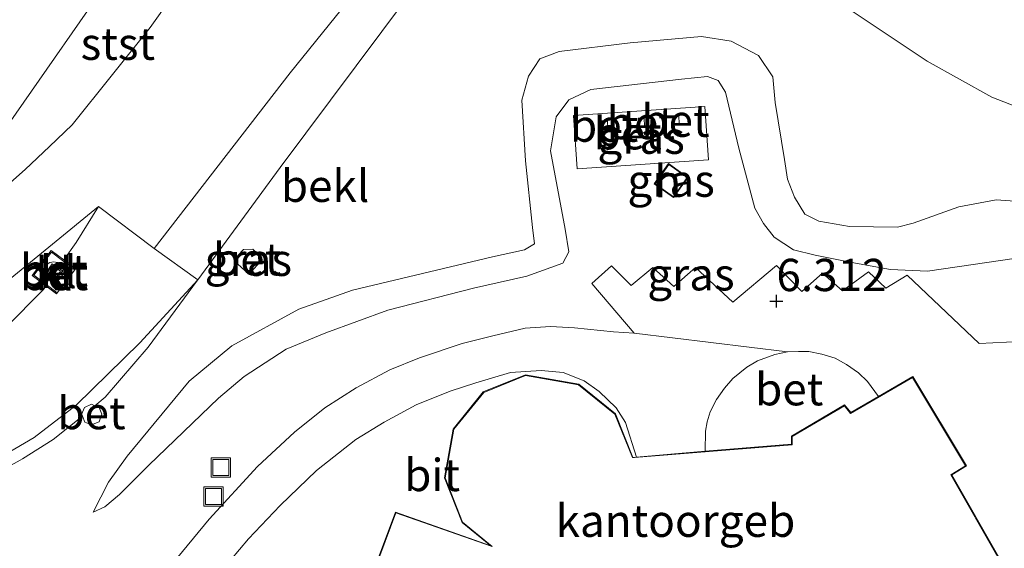
# Model space of a CAD drawing. Units: metres. Extents: x 110547 to 114590, y 552233 to 553434.
# Drawn here: x 114252 to 114328, y 553163 to 553204 of the extents above; entities that cross this region are included whole.
import ezdxf
from ezdxf.enums import TextEntityAlignment as Align

# ---------------------------------------------------------------- set-up
doc = ezdxf.new("R2010")
doc.units = ezdxf.units.M
doc.layers.get('0').update_dxf_attribs({"lineweight": 25})
doc.layers.add('B-ME-GW-HOOGTEPUNT-S-B1', color=10, linetype='Continuous')
for name, color, linetype, lineweight in [('B-ME-GW-KRUINLIJN-L-B1', 93, 'Continuous', 18), ('B-ME-GW-TEENLIJN-L-B1', 93, 'Continuous', 18), ('B-ME-IE-GRASLAND-GV-B6', 93, 'Continuous', 18), ('B-ME-IE-INRICHTINGSELEMENT-S-B1', 253, 'Continuous', 18), ('B-ME-KG-KADASTRAAL-DAKRAND-L-B1', 13, 'Continuous', 18), ('B-ME-OB-BEKLEDING-GV-B6', 253, 'Continuous', 18), ('B-ME-OG-BEBOUWING-GV-B6', 173, 'Continuous', 18), ('B-ME-VH-VERH_SOORT-BETON-OVERIG-GV-B6', 8, 'IE-TERREINAFSCHEIDING-NATUURLIJK-HOUTWAL', 18), ('B-ME-VH-VERH_SOORT-BITUMEN-GV-B6', 8, 'IE-TERREINAFSCHEIDING-NATUURLIJK-HOUTWAL', 18), ('B-ME-VH-VERH_SOORT-KLINKERS-GV-B6', 8, 'IE-TERREINAFSCHEIDING-NATUURLIJK-HOUTWAL', 18), ('B-ME-VV-SCHEEPVAARTTEKENS-S-B1', 13, 'Continuous', 18)]:
    doc.layers.add(name, color=color, linetype=linetype, lineweight=lineweight)
doc.styles.add('NLCS-ISO', font='NLCS-ISO.TTF')
doc.linetypes.add('IE-TERREINAFSCHEIDING-NATUURLIJK-HOUTWAL', pattern='A,7,-1.5,[67,NLCS.SHX,S=0.75,R=45,X=0,Y=0],-1.5,7,-1.5,[70,NLCS.SHX,S=0.75,R=0,X=0,Y=0],-1.5', length=20)

# ---------------------------------------------------------------- blocks, each defined once
blk = doc.blocks.new('hoogtepunt')
for p, q in [((-0.5, 0), (0.5, 0)), ((0, 0.5), (0, -0.5))]:
    blk.add_line(p, q)
blk = doc.blocks.new('dtb')
blk.add_circle((0, 0), 0.75)
blk = doc.blocks.new('put')
for p, q in [((0.75, 0.75), (-0.75, 0.75)), ((-0.75, 0.75), (-0.75, -0.75)), ((0.75, -0.75), (0.75, 0.75)), ((-0.75, -0.75), (0.75, -0.75))]:
    blk.add_line(p, q)
blk.add_lwpolyline([(-0.625, 0.625), (0.625, 0.625), (0.625, -0.625), (-0.625, -0.625)], close=True)

msp = doc.modelspace()

# ---------------------------------------------------------------- linework, layer by layer
at = {"layer": 'B-ME-GW-KRUINLIJN-L-B1'}
for points in [[(114362.081, 553193.415, 4.533), (114361.332, 553193.296, 4.502), (114355.116, 553192.651, 4.52), (114347.92, 553192.863, 4.624), (114342.961, 553193.619, 4.689), (114335.546, 553195.135, 4.75), (114327.394, 553198.314, 4.815), (114322.4, 553201.078, 4.954), (114315.884, 553205.421, 4.928), (114308.826, 553210.979, 4.906), (114303.847, 553214.007, 4.78), (114300.556, 553215.435, 4.711), (114297.58, 553215.599, 4.685), (114294.886, 553215.486, 4.771), (114291.766, 553214.849, 4.776), (114289.618, 553213.948, 4.767), (114287.382, 553212.416, 4.78), (114284.075, 553208.637, 4.784), (114272.311, 553192.863, 5.097), (114265.94, 553184.169, 4.997)], [(114329.308, 553185.846, 6.168), (114322.427, 553184.828, 6.147), (114319.553, 553184.965, 6.186), (114316.554, 553185.49, 6.233), (114313.717, 553186.058, 6.22), (114312.042, 553186.474, 6.199), (114310.56, 553187.462, 6.194), (114309.732, 553188.526, 6.19), (114309.061, 553189.7, 6.172), (114307.828, 553194.36, 6.281), (114306.781, 553198.703, 6.294), (114306.228, 553199.588, 6.277), (114305.385, 553199.894, 6.29), (114303.389, 553199.695, 6.311), (114296.362, 553198.898, 6.415), (114294.67, 553198.093, 6.381), (114293.671, 553196.775, 6.355), (114293.254, 553194.146, 6.311), (114294.381, 553188.096, 6.277), (114294.663, 553186.336, 6.294), (114294.208, 553185.461, 6.255)], [(114258.254, 553189.831, 2.008), (114250.85, 553183.77, 1.848), (114242.862, 553178.065, 1.687), (114233.095, 553170.89, 1.652), (114227.727, 553165.92, 1.813), (114221.611, 553159.319, 1.887), (114212.455, 553146.42, 1.895), (114202.187, 553131.438, 1.822), (114190.207, 553113.475, 1.895), (114181.882, 553101.455, 1.926), (114170.744, 553084.648, 1.969)], [(114294.208, 553185.461, 6.255), (114291.41, 553184.451, 6.298), (114287.29, 553183.518, 6.246), (114280.652, 553181.824, 6.194), (114275.863, 553180.056, 6.034), (114272.785, 553178.797, 6.029), (114269.535, 553176.67, 5.986), (114267.54, 553174.989, 5.943), (114262.154, 553169.822, 5.665), (114259.903, 553167.531, 5.383), (114258.746, 553166.598, 5.223), (114257.852, 553166.176, 5.101)], [(114265.94, 553184.169, 4.997), (114261.457, 553179.293, 4.767), (114256.543, 553174.453, 4.576), (114253.284, 553171.964, 4.489), (114251.035, 553170.628, 4.398), (114246.193, 553168.165, 4.112), (114241.581, 553166.211, 3.926), (114235.273, 553163.024, 3.661), (114232.517, 553161.391, 3.553), (114231.004, 553160.368, 3.535), (114228.351, 553158.183, 3.488), (114226.65, 553156.522, 3.422), (114224.677, 553154.513, 3.353), (114223.201, 553152.439, 3.362), (114221.066, 553149.398, 3.37), (114217.75, 553144.303, 3.401), (114211.4, 553134.824, 3.358), (114203.14, 553122.878, 3.292), (114196.922, 553113.902, 3.284), (114192.27, 553106.61, 3.271), (114184.218, 553094.514, 3.323), (114176.649, 553082.946, 3.418)]]:
    msp.add_polyline3d(points, dxfattribs=at)
at = {"layer": 'B-ME-GW-TEENLIJN-L-B1'}
for points in [[(114281.135, 553237.825, -0.071), (114280.588, 553234.659, 0.029), (114279.973, 553231.027, 0.102), (114279.582, 553229.485, 0.055), (114278.922, 553228.025, 0.059), (114271.596, 553216.829, 0.081), (114262.26, 553203.688, 0.129), (114256.238, 553196.17, 0.181), (114254.473, 553194.471, 0.176), (114252.582, 553192.698, 0.102), (114239.58, 553181.157, 0.107), (114225.555, 553168.659, 0.15), (114219.949, 553163.31, 0.081), (114218.108, 553161.277, 0.116), (114215.748, 553158.121, 0.094), (114206.704, 553145.032, 0.072), (114196.27, 553129.578, 0.172), (114186.089, 553115.754, -0.093), (114173.4201, 553097.251, -0.188)], [(114257.852, 553166.176, 5.101), (114259.048, 553168.495, 5.11), (114260.495, 553170.502, 5.127), (114265.277, 553176.32, 5.275), (114268.587, 553179.043, 5.279), (114273.765, 553181.892, 5.548), (114277.915, 553183.354, 5.661), (114288.742, 553185.953, 5.773), (114291.242, 553186.481, 5.83), (114292.001, 553186.96, 5.904), (114291.852, 553188.202, 5.925), (114291.31, 553193.369, 5.839), (114291.03, 553198.059, 5.7), (114291.531, 553199.937, 5.691), (114292.429, 553201.281, 5.639), (114293.907, 553201.841, 5.552), (114299.395, 553202.503, 5.596), (114304.927, 553203.004, 5.479), (114307.224, 553202.63, 5.387), (114309.34, 553201.52, 5.392), (114310.437, 553199.88, 5.392), (114310.636, 553197.885, 5.366), (114311.358, 553193.487, 5.652), (114311.592, 553191.955, 5.726), (114312.112, 553190.573, 5.769), (114312.925, 553189.244, 5.834), (114314.016, 553188.691, 5.852), (114316.381, 553188.289, 5.847), (114320.105, 553188.241, 5.674), (114321.303, 553188.551, 5.622), (114324.842, 553189.808, 5.327), (114327.736, 553190.363, 5.236), (114330.219, 553190.167, 5.184)], [(114255.59, 553185.699, 2.074), (114256.529, 553187.047, 2.078), (114258.254, 553189.831, 2.008)], [(114171.552, 553084.108, 2.046), (114175.644, 553089.772, 2.047), (114193.773, 553116.809, 1.991), (114214.436, 553147.343, 1.995), (114222.697, 553158.831, 2.012), (114224.532, 553160.963, 2.038), (114225.8, 553162.201, 2.021), (114228.503, 553164.654, 1.999), (114237.531, 553171.055, 1.96), (114246.96, 553177.383, 1.978), (114251.071, 553180.457, 2.047), (114254.003, 553183.42, 2.069), (114254.197, 553183.699, 2.069)]]:
    msp.add_polyline3d(points, dxfattribs=at)
at = {"layer": 'B-ME-IE-GRASLAND-GV-B6'}
for points in [[(114284.075, 553208.637, 4.784), (114272.311, 553192.863, 5.097), (114265.94, 553184.169, 4.997), (114262.569, 553186.574, 3.83), (114273.089, 553200.184, 3.895), (114281.575, 553210.728, 3.982)], [(114249.33, 553168.616, 4.322), (114252.209, 553170.208, 4.5024), (114252.379, 553170.302, 4.513), (114254.749, 553171.81, 4.617), (114256.908, 553173.502, 4.691), (114257.019, 553173.595, 4.824), (114257.213, 553173.143, 4.864), (114257.727, 553172.938, 4.932), (114258.309, 553173.178, 4.99), (114258.536, 553173.769, 4.994), (114258.321, 553174.282, 4.949), (114257.992, 553174.417, 4.906), (114258.779, 553175.075, 4.773), (114262.11, 553178.953, 4.816), (114265.9236, 553184.1467, 4.9962), (114265.94, 553184.169, 4.997), (114272.311, 553192.863, 5.097), (114284.075, 553208.637, 4.784)], [(114315.884, 553205.421, 4.928), (114322.4, 553201.078, 4.954), (114327.394, 553198.314, 4.815), (114335.546, 553195.135, 4.75)], [(114330.975, 553204.768, 3.015), (114330.627, 553204.053, 3.258), (114329.025, 553202.398, 3.796), (114334.035, 553199.867, 3.934), (114340.3407, 553197.6913, 3.9634), (114340.675, 553197.576, 3.965), (114346.743, 553195.478, 4.021), (114351.585, 553194.977, 4.021), (114356.446, 553195.17, 4.03), (114360.496, 553195.67, 4.086), (114362.081, 553195.939, 4.115), (114362.081, 553193.415, 4.533), (114361.332, 553193.296, 4.502), (114355.116, 553192.651, 4.52), (114347.92, 553192.863, 4.624), (114342.961, 553193.619, 4.689), (114335.546, 553195.135, 4.75), (114327.394, 553198.314, 4.815), (114322.4, 553201.078, 4.954), (114315.884, 553205.421, 4.928)], [(114329.308, 553185.846, 6.168), (114322.427, 553184.828, 6.147), (114319.553, 553184.965, 6.186), (114316.554, 553185.49, 6.233), (114313.717, 553186.058, 6.22), (114312.042, 553186.474, 6.199), (114310.56, 553187.462, 6.194), (114309.732, 553188.526, 6.19), (114309.061, 553189.7, 6.172), (114307.828, 553194.36, 6.281), (114306.781, 553198.703, 6.294), (114306.228, 553199.588, 6.277), (114305.385, 553199.894, 6.29), (114303.389, 553199.695, 6.311), (114296.362, 553198.898, 6.415), (114294.67, 553198.093, 6.381), (114293.671, 553196.775, 6.355), (114293.254, 553194.146, 6.311), (114294.381, 553188.096, 6.277), (114294.663, 553186.336, 6.294), (114294.208, 553185.461, 6.255), (114291.41, 553184.451, 6.298), (114287.29, 553183.518, 6.246), (114280.652, 553181.824, 6.194), (114275.863, 553180.056, 6.034), (114272.785, 553178.797, 6.029), (114269.535, 553176.67, 5.986), (114267.54, 553174.989, 5.943), (114262.154, 553169.822, 5.665), (114259.903, 553167.531, 5.383), (114258.746, 553166.598, 5.223), (114257.852, 553166.176, 5.101), (114259.048, 553168.495, 5.11), (114260.495, 553170.502, 5.127), (114265.277, 553176.32, 5.275), (114268.587, 553179.043, 5.279), (114273.765, 553181.892, 5.548), (114277.915, 553183.354, 5.661), (114288.742, 553185.953, 5.773), (114291.242, 553186.481, 5.83), (114292.001, 553186.96, 5.904), (114291.852, 553188.202, 5.925), (114291.31, 553193.369, 5.839), (114291.03, 553198.059, 5.7), (114291.531, 553199.937, 5.691), (114292.429, 553201.281, 5.639), (114293.907, 553201.841, 5.552), (114299.395, 553202.503, 5.596), (114304.927, 553203.004, 5.479), (114307.224, 553202.63, 5.387), (114309.34, 553201.52, 5.392), (114310.437, 553199.88, 5.392), (114310.636, 553197.885, 5.366), (114311.358, 553193.487, 5.652), (114311.592, 553191.955, 5.726), (114312.112, 553190.573, 5.769), (114312.925, 553189.244, 5.834), (114314.016, 553188.691, 5.852), (114316.381, 553188.289, 5.847), (114320.105, 553188.241, 5.674), (114321.303, 553188.551, 5.622), (114324.842, 553189.808, 5.327), (114327.736, 553190.363, 5.236), (114330.219, 553190.167, 5.184)], [(114330.219, 553190.167, 5.184), (114327.736, 553190.363, 5.236), (114324.842, 553189.808, 5.327), (114321.303, 553188.551, 5.622), (114320.105, 553188.241, 5.674), (114316.381, 553188.289, 5.847), (114314.016, 553188.691, 5.852), (114312.925, 553189.244, 5.834), (114312.112, 553190.573, 5.769), (114311.592, 553191.955, 5.726), (114311.358, 553193.487, 5.652), (114310.636, 553197.885, 5.366), (114310.437, 553199.88, 5.392), (114309.34, 553201.52, 5.392), (114307.224, 553202.63, 5.387), (114304.927, 553203.004, 5.479), (114299.395, 553202.503, 5.596), (114293.907, 553201.841, 5.552), (114292.429, 553201.281, 5.639), (114291.531, 553199.937, 5.691), (114291.03, 553198.059, 5.7), (114291.31, 553193.369, 5.839), (114291.852, 553188.202, 5.925), (114292.001, 553186.96, 5.904), (114291.242, 553186.481, 5.83), (114288.742, 553185.953, 5.773), (114277.915, 553183.354, 5.661), (114273.765, 553181.892, 5.548), (114268.587, 553179.043, 5.279), (114265.277, 553176.32, 5.275), (114260.495, 553170.502, 5.127), (114259.048, 553168.495, 5.11), (114257.852, 553166.176, 5.101), (114258.746, 553166.598, 5.223), (114259.903, 553167.531, 5.383), (114262.154, 553169.822, 5.665), (114267.54, 553174.989, 5.943), (114269.535, 553176.67, 5.986), (114272.785, 553178.797, 6.029), (114275.863, 553180.056, 6.034), (114280.652, 553181.824, 6.194), (114287.29, 553183.518, 6.246), (114291.41, 553184.451, 6.298), (114294.208, 553185.461, 6.255), (114294.663, 553186.336, 6.294), (114294.381, 553188.096, 6.277), (114293.254, 553194.146, 6.311), (114293.671, 553196.775, 6.355), (114294.67, 553198.093, 6.381), (114296.362, 553198.898, 6.415), (114303.389, 553199.695, 6.311), (114305.385, 553199.894, 6.29), (114306.228, 553199.588, 6.277), (114306.781, 553198.703, 6.294), (114307.828, 553194.36, 6.281), (114309.061, 553189.7, 6.172), (114309.732, 553188.526, 6.19), (114310.56, 553187.462, 6.194), (114312.042, 553186.474, 6.199), (114313.717, 553186.058, 6.22), (114316.554, 553185.49, 6.233), (114319.553, 553184.965, 6.186), (114322.427, 553184.828, 6.147), (114329.308, 553185.846, 6.168)], [(114295.317, 553192.746, 6.489), (114305.478, 553193.457, 6.424), (114305.189, 553197.587, 6.472), (114295.028, 553196.877, 6.489), (114295.317, 553192.746, 6.489)], [(114303.878, 553192.096, 6.392), (114302.382, 553193.157, 6.392), (114301.271, 553191.589, 6.392), (114302.767, 553190.528, 6.392), (114303.878, 553192.096, 6.392)], [(114269.053, 553185.384, 5.285), (114269.582, 553184.894, 5.305), (114270.194, 553184.915, 5.339), (114270.677, 553185.415, 5.376), (114270.644, 553186.11, 5.388), (114270.198, 553186.531, 5.372), (114269.478, 553186.514, 5.332), (114269.04, 553186.034, 5.298), (114269.053, 553185.384, 5.285)], [(114331.708, 553179.486, 6.303), (114326.422, 553179.232, 6.307), (114320.833, 553184.524, 6.272), (114319.188, 553183.525, 6.229), (114317.852, 553184.786, 6.242), (114315.843, 553183.302, 6.238), (114314.302, 553184.681, 6.238), (114312.685, 553183.256, 6.259), (114310.74, 553185.267, 6.225), (114307.339, 553182.439, 6.268), (114304.46, 553185.112, 6.29), (114302.779, 553183.65, 6.32), (114301.166, 553185.123, 6.324), (114299.481, 553183.726, 6.32), (114297.964, 553185.239, 6.32), (114296.44, 553183.886, 6.337), (114299.728, 553180.021, 6.268), (114298.106, 553180.144, 6.277), (114295.09, 553180.437, 6.311), (114293.238, 553180.544, 6.294), (114291.271, 553180.413, 6.285), (114288.775, 553179.818, 6.277), (114286.41, 553179.232, 6.294), (114283.092, 553178.122, 6.259), (114280.816, 553177.18, 6.216), (114278.209, 553175.788, 6.225), (114275.776, 553174.242, 6.216), (114273.431, 553172.373, 6.216), (114270.578, 553169.713, 6.125), (114266.832, 553165.643, 5.917), (114262.2, 553160.033, 5.474)], [(114266.386, 553159.982, 5.652), (114269.866, 553164.1, 5.982), (114272.327, 553166.701, 6.077), (114275.144, 553169.392, 6.129), (114278.178, 553171.801, 6.151), (114280.362, 553173.132, 6.142), (114282.84, 553174.483, 6.164), (114285.47, 553175.547, 6.199), (114287.47, 553176.174, 6.199), (114290.15, 553176.979, 6.251), (114292.51, 553177.136, 6.303), (114294.231, 553176.979, 6.281), (114295.855, 553176.329, 6.285), (114296.996, 553175.516, 6.281), (114298.332, 553174.255, 6.285), (114299.034, 553173.116, 6.285), (114299.903, 553170.441, 6.277)], [(114299.903, 553170.441, 6.277), (114299.623, 553170.418, 6.277), (114298.269, 553173.782, 6.277), (114295.429, 553176.079, 6.277), (114291.305, 553176.797, 6.277), (114288.041, 553175.486, 6.277), (114285.712, 553172.612, 6.277), (114285.035, 553168.82, 6.277), (114286.395, 553165.362, 6.277), (114288.623, 553163.573, 6.277), (114281.248, 553166.167, 6.277), (114278.318, 553158.329, 6.277)]]:
    msp.add_polyline3d(points, dxfattribs=at)
at = {"layer": 'B-ME-KG-KADASTRAAL-DAKRAND-L-B1'}
for points in [[(114301.34, 553191.601, 7.253), (114302.394, 553193.087, 7.27), (114303.809, 553192.084, 7.282), (114302.755, 553190.598, 7.253), (114301.34, 553191.601, 7.253)], [(114278.385, 553158.358, 10.213), (114281.276, 553166.109, 10.243), (114288.645, 553163.542, 10.243), (114288.72, 553163.516, 16.372), (114286.436, 553165.392, 16.35), (114285.087, 553168.825, 16.372), (114285.758, 553172.591, 16.385), (114288.071, 553175.446, 16.381), (114291.31, 553176.749, 16.381), (114295.409, 553176.034, 16.385), (114298.228, 553173.752, 16.385), (114299.591, 553170.394, 16.402), (114299.741, 553170.406, 10.234), (114311.946, 553171.397, 10.23), (114311.936, 553172.039, 10.234), (114315.993, 553174.417, 10.226), (114316.461, 553173.822, 10.226), (114321.264, 553176.612, 10.245), (114325.359, 553169.772, 10.245), (114324.22, 553169.07, 10.234), (114327.967, 553162.52, 10.178)]]:
    msp.add_polyline3d(points, dxfattribs=at)
at = {"layer": 'B-ME-OB-BEKLEDING-GV-B6'}
for points in [[(114173.4201, 553097.251, -0.188), (114186.089, 553115.754, -0.093), (114196.27, 553129.578, 0.172), (114206.704, 553145.032, 0.072), (114215.748, 553158.121, 0.094), (114218.108, 553161.277, 0.116), (114219.949, 553163.31, 0.081), (114225.555, 553168.659, 0.15), (114239.58, 553181.157, 0.107), (114252.582, 553192.698, 0.102), (114254.473, 553194.471, 0.176), (114256.238, 553196.17, 0.181), (114262.26, 553203.688, 0.129), (114271.596, 553216.829, 0.081)], [(114271.596, 553216.829, 0.081), (114262.26, 553203.688, 0.129), (114256.238, 553196.17, 0.181), (114254.473, 553194.471, 0.176), (114252.582, 553192.698, 0.102), (114239.58, 553181.157, 0.107), (114225.555, 553168.659, 0.15), (114219.949, 553163.31, 0.081), (114218.108, 553161.277, 0.116), (114215.748, 553158.121, 0.094), (114206.704, 553145.032, 0.072), (114196.27, 553129.578, 0.172), (114186.089, 553115.754, -0.093)], [(114281.575, 553210.728, 3.982), (114273.089, 553200.184, 3.895), (114262.569, 553186.574, 3.83), (114258.254, 553189.831, 2.008), (114250.85, 553183.77, 1.848), (114242.862, 553178.065, 1.687), (114233.095, 553170.89, 1.652), (114227.727, 553165.92, 1.813), (114221.611, 553159.319, 1.887), (114212.455, 553146.42, 1.895), (114202.187, 553131.438, 1.822), (114190.207, 553113.475, 1.895), (114181.882, 553101.455, 1.926), (114170.744, 553084.648, 1.969)], [(114171.876, 553098.169, -0.162), (114177.238, 553105.709, -0.127), (114200.577, 553139.089, -0.166), (114210.719, 553154.986, 0.029), (114214.642, 553160.881, -0.062), (114221.737, 553167.613, 0.038), (114240.24, 553184.595, -0.088), (114250.089, 553194.509, -0.132), (114260.974, 553210.125, -0.145)], [(114260.974, 553210.125, -0.145), (114250.089, 553194.509, -0.132), (114240.24, 553184.595, -0.088), (114221.737, 553167.613, 0.038), (114214.642, 553160.881, -0.062), (114210.719, 553154.986, 0.029), (114200.577, 553139.089, -0.166), (114177.238, 553105.709, -0.127), (114171.876, 553098.169, -0.162)], [(114170.744, 553084.648, 1.969), (114181.882, 553101.455, 1.926), (114190.207, 553113.475, 1.895), (114202.187, 553131.438, 1.822), (114212.455, 553146.42, 1.895), (114221.611, 553159.319, 1.887), (114227.727, 553165.92, 1.813), (114233.095, 553170.89, 1.652), (114242.862, 553178.065, 1.687), (114250.85, 553183.77, 1.848), (114258.254, 553189.831, 2.008), (114256.529, 553187.047, 2.078)], [(114171.552, 553084.108, 2.046), (114175.644, 553089.772, 2.047), (114193.773, 553116.809, 1.991), (114214.436, 553147.343, 1.995), (114222.697, 553158.831, 2.012), (114224.532, 553160.963, 2.038), (114225.8, 553162.201, 2.021), (114228.503, 553164.654, 1.999), (114237.531, 553171.055, 1.96), (114246.96, 553177.383, 1.978), (114251.071, 553180.457, 2.047), (114254.003, 553183.42, 2.069), (114254.197, 553183.699, 2.069), (114255.014, 553183.082, 2.415), (114255.075, 553183.162, 2.416), (114256.422, 553184.946, 2.416), (114256.482, 553185.026, 2.417), (114255.59, 553185.699, 2.074), (114256.529, 553187.047, 2.078), (114258.254, 553189.831, 2.008), (114262.569, 553186.574, 3.83), (114265.94, 553184.169, 4.997)], [(114256.529, 553187.047, 2.078), (114255.59, 553185.699, 2.074), (114254.608, 553186.4405, 1.9849), (114253.131, 553184.504, 2.056), (114254.197, 553183.699, 2.069), (114254.003, 553183.42, 2.069), (114251.071, 553180.457, 2.047), (114246.96, 553177.383, 1.978), (114237.531, 553171.055, 1.96), (114228.503, 553164.654, 1.999), (114225.8, 553162.201, 2.021), (114224.532, 553160.963, 2.038), (114222.697, 553158.831, 2.012), (114214.436, 553147.343, 1.995), (114193.773, 553116.809, 1.991), (114175.644, 553089.772, 2.047), (114171.552, 553084.108, 2.046)], [(114265.94, 553184.169, 4.997), (114261.457, 553179.293, 4.767), (114256.543, 553174.453, 4.576), (114253.284, 553171.964, 4.489), (114251.035, 553170.628, 4.398), (114246.193, 553168.165, 4.112), (114241.581, 553166.211, 3.926), (114235.273, 553163.024, 3.661), (114232.517, 553161.391, 3.553), (114231.004, 553160.368, 3.535), (114228.351, 553158.183, 3.488), (114226.65, 553156.522, 3.422), (114224.677, 553154.513, 3.353), (114223.201, 553152.439, 3.362), (114221.066, 553149.398, 3.37), (114217.75, 553144.303, 3.401), (114211.4, 553134.824, 3.358), (114203.14, 553122.878, 3.292), (114196.922, 553113.902, 3.284), (114192.27, 553106.61, 3.271), (114184.218, 553094.514, 3.323), (114176.649, 553082.946, 3.418), (114172.714, 553077.354, 3.409)], [(114192.27, 553106.61, 3.271), (114196.922, 553113.902, 3.284), (114203.14, 553122.878, 3.292), (114211.4, 553134.824, 3.358), (114217.75, 553144.303, 3.401), (114221.066, 553149.398, 3.37), (114223.201, 553152.439, 3.362), (114224.677, 553154.513, 3.353), (114226.65, 553156.522, 3.422), (114228.351, 553158.183, 3.488), (114231.004, 553160.368, 3.535), (114232.517, 553161.391, 3.553), (114235.273, 553163.024, 3.661), (114241.581, 553166.211, 3.926), (114246.193, 553168.165, 4.112), (114251.035, 553170.628, 4.398), (114253.284, 553171.964, 4.489), (114256.543, 553174.453, 4.576), (114261.457, 553179.293, 4.767), (114265.94, 553184.169, 4.997), (114265.9236, 553184.1467, 4.9962), (114262.11, 553178.953, 4.816), (114258.779, 553175.075, 4.773)], [(114258.779, 553175.075, 4.773), (114257.992, 553174.417, 4.906), (114257.719, 553174.529, 4.87), (114257.181, 553174.289, 4.817), (114256.955, 553173.743, 4.811), (114257.019, 553173.595, 4.824), (114256.908, 553173.502, 4.691), (114254.749, 553171.81, 4.617), (114252.379, 553170.302, 4.513), (114252.209, 553170.208, 4.5024), (114249.33, 553168.616, 4.322), (114245.308, 553166.702, 4.162), (114242.137, 553165.371, 3.997), (114237.899, 553163.244, 3.862), (114232.74, 553160.101, 3.645), (114229.298, 553157.401, 3.602), (114226.638, 553154.82, 3.546), (114224.95, 553152.962, 3.485), (114218.965, 553143.935, 3.511), (114211.315, 553132.228, 3.511), (114197.254, 553111.465, 3.463), (114196.39, 553110.202, 3.461), (114182.3711, 553089.693, 3.424), (114169.0911, 553069.975, 3.481)]]:
    msp.add_polyline3d(points, dxfattribs=at)
at = {"layer": 'B-ME-OG-BEBOUWING-GV-B6'}
for points in [[(114301.271, 553191.589, 6.392), (114302.382, 553193.157, 6.392), (114303.878, 553192.096, 6.392), (114302.767, 553190.528, 6.392), (114301.271, 553191.589, 6.392)], [(114278.318, 553158.329, 6.277), (114281.248, 553166.167, 6.277), (114288.623, 553163.573, 6.277), (114286.395, 553165.362, 6.277), (114285.035, 553168.82, 6.277), (114285.712, 553172.612, 6.277), (114288.041, 553175.486, 6.277), (114291.305, 553176.797, 6.277), (114295.429, 553176.079, 6.277), (114298.269, 553173.782, 6.277), (114299.623, 553170.418, 6.277), (114299.903, 553170.441, 6.277)], [(114299.903, 553170.441, 6.277), (114305.217, 553170.884, 6.277), (114311.896, 553171.44, 6.277), (114311.886, 553172.066, 6.277), (114316.005, 553174.477, 6.277), (114316.473, 553173.882, 6.277), (114318.632, 553175.136, 6.277), (114321.281, 553176.675, 6.277), (114325.429, 553169.756, 6.277), (114324.289, 553169.054, 6.277), (114328.036, 553162.502, 6.277)]]:
    msp.add_polyline3d(points, dxfattribs=at)
at = {"layer": 'B-ME-VH-VERH_SOORT-BETON-OVERIG-GV-B6'}
for points in [[(114295.028, 553196.877, 6.489), (114305.189, 553197.587, 6.472), (114305.478, 553193.457, 6.424), (114295.317, 553192.746, 6.489), (114295.028, 553196.877, 6.489)], [(114300.05, 553196.05, 6.477), (114300.508, 553196.067, 6.463), (114300.485, 553196.688, 6.477), (114300.027, 553196.671, 6.492), (114300.05, 553196.05, 6.477)], [(114300.05, 553196.05, 6.477), (114300.027, 553196.671, 6.492), (114300.485, 553196.688, 6.477), (114300.508, 553196.067, 6.463), (114300.05, 553196.05, 6.477)], [(114302.738, 553196.229, 6.469), (114303.196, 553196.246, 6.454), (114303.173, 553196.867, 6.469), (114302.715, 553196.85, 6.483), (114302.738, 553196.229, 6.469)], [(114302.738, 553196.229, 6.469), (114302.715, 553196.85, 6.483), (114303.173, 553196.867, 6.469), (114303.196, 553196.246, 6.454), (114302.738, 553196.229, 6.469)], [(114297.215, 553195.844, 6.538), (114297.192, 553196.465, 6.552), (114297.65, 553196.482, 6.538), (114297.673, 553195.862, 6.523), (114297.215, 553195.844, 6.538)], [(114297.215, 553195.844, 6.538), (114297.673, 553195.862, 6.523), (114297.65, 553196.482, 6.538), (114297.192, 553196.465, 6.552), (114297.215, 553195.844, 6.538)], [(114254.608, 553186.4405, 1.9849), (114255.59, 553185.699, 2.074), (114256.482, 553185.026, 2.417), (114256.422, 553184.946, 2.416), (114254.618, 553186.308, 2.477), (114253.271, 553184.524, 2.464), (114255.075, 553183.162, 2.416), (114255.014, 553183.082, 2.415), (114254.197, 553183.699, 2.069), (114253.131, 553184.504, 2.056), (114254.608, 553186.4405, 1.9849)], [(114269.04, 553186.034, 5.298), (114269.478, 553186.514, 5.332), (114270.198, 553186.531, 5.372), (114270.644, 553186.11, 5.388), (114270.677, 553185.415, 5.376), (114270.194, 553184.915, 5.339), (114269.582, 553184.894, 5.305), (114269.053, 553185.384, 5.285), (114269.04, 553186.034, 5.298)], [(114254.92, 553184.072, 2.417), (114254.134, 553184.636, 2.417), (114254.689, 553185.409, 2.414), (114255.475, 553184.845, 2.414), (114254.92, 553184.072, 2.417)], [(114254.898, 553184.211, 2.616), (114255.336, 553184.822, 2.614), (114254.712, 553185.27, 2.614), (114254.274, 553184.659, 2.616), (114254.898, 553184.211, 2.616)], [(114318.632, 553175.136, 6.277), (114316.473, 553173.882, 6.277), (114316.005, 553174.477, 6.277), (114311.886, 553172.066, 6.277), (114311.896, 553171.44, 6.277), (114305.217, 553170.884, 6.277), (114305.232, 553172.451, 6.31), (114305.354, 553173.157, 6.31), (114305.59, 553173.942, 6.314), (114306.08, 553174.889, 6.316), (114306.719, 553175.773, 6.309), (114307.355, 553176.513, 6.308), (114308.426, 553177.403, 6.293), (114309.272, 553177.88, 6.29), (114310.61, 553178.378, 6.29), (114311.571, 553178.586, 6.289), (114312.422, 553178.619, 6.293), (114313.241, 553178.613, 6.296), (114314.228, 553178.415, 6.295), (114315.272, 553178.088, 6.29), (114316.158, 553177.617, 6.295), (114317.068, 553176.956, 6.296), (114317.773, 553176.294, 6.292), (114318.632, 553175.136, 6.277)], [(114257.992, 553174.417, 4.906), (114258.321, 553174.282, 4.949), (114258.536, 553173.769, 4.994), (114258.309, 553173.178, 4.99), (114257.727, 553172.938, 4.932), (114257.213, 553173.143, 4.864), (114257.019, 553173.595, 4.824), (114256.955, 553173.743, 4.811), (114257.181, 553174.289, 4.817), (114257.719, 553174.529, 4.87), (114257.992, 553174.417, 4.906)]]:
    msp.add_polyline3d(points, dxfattribs=at)
at = {"layer": 'B-ME-VH-VERH_SOORT-BITUMEN-GV-B6'}
for points in [[(114251.597, 553144.704, 3.956), (114256.961, 553152.669, 4.676), (114262.2, 553160.033, 5.474), (114266.832, 553165.643, 5.917), (114270.578, 553169.713, 6.125), (114273.431, 553172.373, 6.216), (114275.776, 553174.242, 6.216), (114278.209, 553175.788, 6.225), (114280.816, 553177.18, 6.216), (114283.092, 553178.122, 6.259), (114286.41, 553179.232, 6.294), (114288.775, 553179.818, 6.277), (114291.271, 553180.413, 6.285), (114293.238, 553180.544, 6.294), (114295.09, 553180.437, 6.311), (114298.106, 553180.144, 6.277), (114299.728, 553180.021, 6.268)], [(114299.728, 553180.021, 6.268), (114311.571, 553178.586, 6.289), (114310.61, 553178.378, 6.29), (114309.272, 553177.88, 6.29), (114308.426, 553177.403, 6.293), (114307.355, 553176.513, 6.308), (114306.719, 553175.773, 6.309), (114306.08, 553174.889, 6.316), (114305.59, 553173.942, 6.314), (114305.354, 553173.157, 6.31), (114305.232, 553172.451, 6.31), (114305.217, 553170.884, 6.277), (114299.903, 553170.441, 6.277), (114299.034, 553173.116, 6.285), (114298.332, 553174.255, 6.285), (114296.996, 553175.516, 6.281), (114295.855, 553176.329, 6.285), (114294.231, 553176.979, 6.281), (114292.51, 553177.136, 6.303), (114290.15, 553176.979, 6.251), (114287.47, 553176.174, 6.199), (114285.47, 553175.547, 6.199), (114282.84, 553174.483, 6.164), (114280.362, 553173.132, 6.142), (114278.178, 553171.801, 6.151), (114275.144, 553169.392, 6.129), (114272.327, 553166.701, 6.077), (114269.866, 553164.1, 5.982), (114266.386, 553159.982, 5.652)]]:
    msp.add_polyline3d(points, dxfattribs=at)
at = {"layer": 'B-ME-VH-VERH_SOORT-KLINKERS-GV-B6'}
for points in [[(114256.422, 553184.946, 2.416), (114255.075, 553183.162, 2.416), (114253.271, 553184.524, 2.464), (114254.618, 553186.308, 2.477), (114256.422, 553184.946, 2.416)], [(114254.92, 553184.072, 2.417), (114255.475, 553184.845, 2.414), (114254.689, 553185.409, 2.414), (114254.134, 553184.636, 2.417), (114254.92, 553184.072, 2.417)], [(114254.898, 553184.211, 2.616), (114254.274, 553184.659, 2.616), (114254.712, 553185.27, 2.614), (114255.336, 553184.822, 2.614), (114254.898, 553184.211, 2.616)], [(114328.036, 553162.502, 6.277), (114324.289, 553169.054, 6.277), (114325.429, 553169.756, 6.277), (114321.281, 553176.675, 6.277), (114318.632, 553175.136, 6.277), (114317.773, 553176.294, 6.292), (114317.068, 553176.956, 6.296), (114316.158, 553177.617, 6.295), (114315.272, 553178.088, 6.29), (114314.228, 553178.415, 6.295), (114313.241, 553178.613, 6.296), (114312.422, 553178.619, 6.293), (114311.571, 553178.586, 6.289), (114299.728, 553180.021, 6.268), (114296.44, 553183.886, 6.337), (114297.964, 553185.239, 6.32), (114299.481, 553183.726, 6.32), (114301.166, 553185.123, 6.324), (114302.779, 553183.65, 6.32), (114304.46, 553185.112, 6.29), (114307.339, 553182.439, 6.268), (114310.74, 553185.267, 6.225), (114312.685, 553183.256, 6.259), (114314.302, 553184.681, 6.238), (114315.843, 553183.302, 6.238), (114317.852, 553184.786, 6.242), (114319.188, 553183.525, 6.229), (114320.833, 553184.524, 6.272), (114326.422, 553179.232, 6.307), (114331.708, 553179.486, 6.303)]]:
    msp.add_polyline3d(points, dxfattribs=at)

# ---------------------------------------------------------------- block references
at = {"layer": 'B-ME-GW-HOOGTEPUNT-S-B1', "rotation": 90}
msp.add_blockref('hoogtepunt', (114310.723, 553182.506, 6.312), dxfattribs=at)
msp.add_blockref('hoogtepunt', (114310.723, 553182.506, 6.312), dxfattribs=at)
at = {"layer": 'B-ME-IE-INRICHTINGSELEMENT-S-B1', "rotation": 90}
for p in [(114267.73, 553169.635, 6.177), (114267.158, 553167.383, 6.041)]:
    msp.add_blockref('put', p, dxfattribs=at)
at = {"layer": 'B-ME-VV-SCHEEPVAARTTEKENS-S-B1', "rotation": 90}
msp.add_blockref('dtb', (114254.793, 553184.806, 2.615), dxfattribs=at)

# ---------------------------------------------------------------- texts
at = {"layer": 'B-ME-GW-HOOGTEPUNT-S-B1', "ltscale": 0.2, "style": 'NLCS-ISO'}
msp.add_text('6.312', height=2.5, dxfattribs=at).set_placement((114310.723, 553182.506, 6.312), align=Align.BOTTOM_LEFT)
msp.add_text('6.312', height=2.5, dxfattribs=at).set_placement((114310.723, 553182.506, 6.312), align=Align.BOTTOM_LEFT)
at = {"layer": 'B-ME-IE-GRASLAND-GV-B6', "ltscale": 0.2, "style": 'NLCS-ISO'}
for p in [(114300.253, 553195.1665), (114302.5745, 553191.8425), (114269.8585, 553185.7125), (114304.1095, 553184.59)]:
    msp.add_text('gras', height=2.5, dxfattribs=at).set_placement(p, align=Align.MIDDLE_CENTER)
at = {"layer": 'B-ME-OB-BEKLEDING-GV-B6', "ltscale": 0.2, "style": 'NLCS-ISO'}
for s, p in [('stst', (114259.7642, 553202.4412)), ('bekl', (114275.796, 553191.4409))]:
    msp.add_text(s, height=2.5, dxfattribs=at).set_placement(p, align=Align.MIDDLE_CENTER)
at = {"layer": 'B-ME-OG-BEBOUWING-GV-B6', "ltscale": 0.2, "style": 'NLCS-ISO'}
for s, p in [('h', (114302.3138, 553191.7918)), ('kantoorgeb', (114302.9091, 553165.509))]:
    msp.add_text(s, height=2.5, dxfattribs=at).set_placement(p, align=Align.MIDDLE_CENTER)
at = {"layer": 'B-ME-VH-VERH_SOORT-BETON-OVERIG-GV-B6', "ltscale": 0.2, "style": 'NLCS-ISO'}
for p in [(114297.389, 553196.0994), (114297.389, 553196.0994), (114300.224, 553196.3052), (114300.224, 553196.3052), (114302.912, 553196.4842), (114302.912, 553196.4842), (114299.208, 553195.5088), (114269.7673, 553185.759), (114254.8196, 553184.8937), (114254.8236, 553184.6346), (114254.8276, 553184.6068), (114311.713, 553175.6915), (114257.724, 553173.8455)]:
    msp.add_text('bet', height=2.5, dxfattribs=at).set_placement(p, align=Align.MIDDLE_CENTER)
at = {"layer": 'B-ME-VH-VERH_SOORT-BITUMEN-GV-B6', "ltscale": 0.2, "style": 'NLCS-ISO'}
msp.add_text('bit', height=2.5, dxfattribs=at).set_placement((114284.0816, 553169.0509), align=Align.MIDDLE_CENTER)
at = {"layer": 'B-ME-VH-VERH_SOORT-KLINKERS-GV-B6', "ltscale": 0.2, "style": 'NLCS-ISO'}
for p in [(114254.8236, 553184.6346), (114254.8276, 553184.6068), (114255.1616, 553184.7772)]:
    msp.add_text('kl', height=2.5, dxfattribs=at).set_placement(p, align=Align.MIDDLE_CENTER)

doc.saveas('drawing.dxf')
